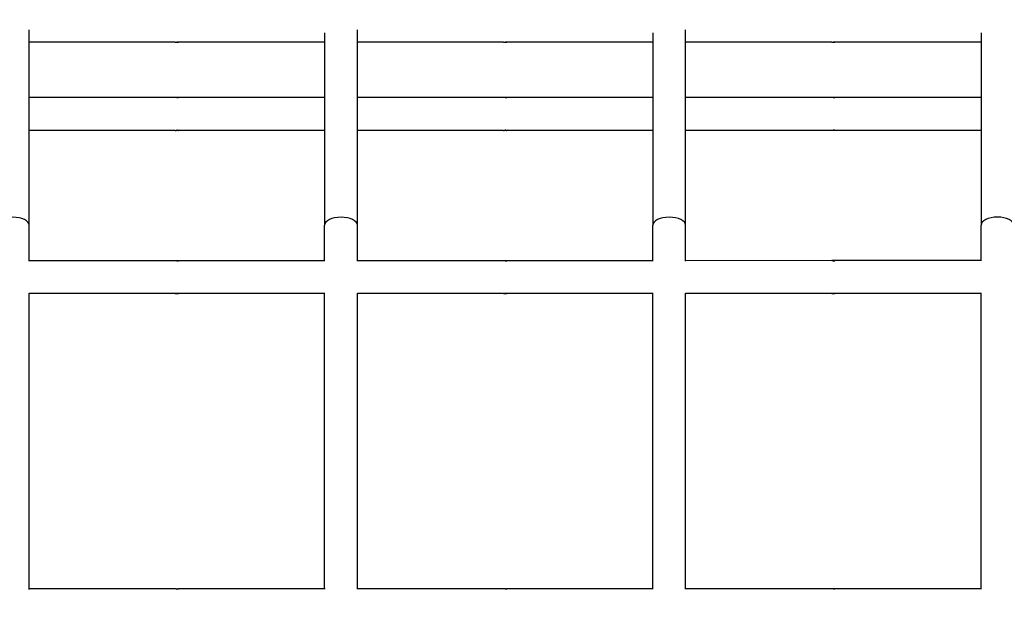
# Model space of a CAD drawing. Units: millimetres. Extents: x 12697 to 30497, y 2389 to 17189.
# Drawn here: x 23035 to 23335, y 9966 to 10144 of the extents above; entities that cross this region are included whole.
import ezdxf

# ---------------------------------------------------------------- set-up
doc = ezdxf.new("R2010")
doc.units = ezdxf.units.MM
for name, color, linetype in [('Widoczne (ISO)', 7, 'Continuous'), ('wymiary 100', 5, 'Continuous'), ('wymiary 100 strefy', 5, 'Continuous')]:
    doc.layers.add(name, color=color, linetype=linetype)
doc.styles.get("Standard").update_dxf_attribs({"font": 'arial.ttf'})
doc.dimstyles.new('FK_rzuty 100_m', dxfattribs={"dimscale": 100, "dimtxt": 2.5, "dimasz": 2.5, "dimexe": 1.25, "dimexo": 0.625, "dimtad": 1, "dimlfac": 0.001, "dimrnd": 0.01, "dimzin": 1, "dimdsep": 46, "dimtxsty": 'Standard', "dimblk": 'ARCHTICK', "dimcen": 2.5, "dimadec": 0, "dimazin": 0, "dimtfac": 1, "dimtmove": 0, "dimatfit": 3, "dimfxl": 1, "dimarcsym": 0})
doc.dimstyles.new('FK_rzuty 100_STREFY', dxfattribs={"dimscale": 100, "dimtxt": 4, "dimasz": 2.5, "dimexe": 1.25, "dimexo": 0.625, "dimgap": 1, "dimtad": 1, "dimdec": 1, "dimlfac": 0.001, "dimrnd": 0.01, "dimzin": 1, "dimdsep": 46, "dimtxsty": 'Standard', "dimblk": 'OBLIQUE', "dimcen": 2.5, "dimadec": 0, "dimazin": 0, "dimtfac": 1, "dimtdec": 1, "dimtmove": 0, "dimatfit": 3, "dimfxl": 1, "dimarcsym": 0})

# ---------------------------------------------------------------- blocks, each defined once
blk = doc.blocks.new('_Oblique')
at = {"color": 0, "linetype": 'ByBlock', "lineweight": -2}
blk.add_line((-0.5, -0.5), (0.5, 0.5), dxfattribs=at)
blk = doc.blocks.new('*D8')
at = {"layer": 'Defpoints', "color": 0, "transparency": 16777216}
for p in [(14988.67, 14324.77), (24115.75, 14324.77), (21421.21, 4413.12)]:
    blk.add_point(p, dxfattribs=at)
at = {"layer": 'wymiary 100 strefy', "color": 0, "lineweight": -2, "transparency": 16777216}
for p, q in [((24053.25, 14324.77), (14863.67, 14324.77)), ((14988.67, 4413.12), (14988.67, 14324.77)), ((21358.71, 4413.12), (14863.67, 4413.12))]:
    blk.add_line(p, q, dxfattribs=at)
at = {"layer": 'wymiary 100 strefy', "color": 0, "lineweight": -2, "transparency": 16777216, "xscale": 250, "yscale": 250, "zscale": 250}
for p, rotation in [((14988.67, 14324.77), 90), ((14988.67, 4413.12), 270)]:
    blk.add_blockref('_Oblique', p, dxfattribs=dict(at, rotation=rotation))
at = {"layer": 'wymiary 100 strefy', "color": 0, "transparency": 16777216, "insert": (14684.44, 9368.94), "char_height": 400, "attachment_point": 5, "rotation": 90}
blk.add_mtext('9.9 m', dxfattribs=at)
blk = doc.blocks.new('_ArchTick')
at = {"color": 0, "linetype": 'ByBlock', "const_width": 0.15}
blk.add_lwpolyline([(-0.5, -0.5), (0.5, 0.5)], dxfattribs=at)
blk = doc.blocks.new('*D10')
at = {"layer": 'Defpoints', "color": 0, "transparency": 16777216}
for p in [(24202.84, 12774.27), (15502.52, 6392.5), (21671.6, 6392.5)]:
    blk.add_point(p, dxfattribs=at)
at = {"layer": 'wymiary 100', "color": 0, "lineweight": -2, "transparency": 16777216}
for p, q in [((24140.34, 12774.27), (15377.52, 12774.27)), ((15502.52, 12774.27), (15502.52, 6392.5)), ((21609.1, 6392.5), (15377.52, 6392.5))]:
    blk.add_line(p, q, dxfattribs=at)
at = {"layer": 'wymiary 100', "color": 0, "lineweight": -2, "transparency": 16777216, "xscale": 250, "yscale": 250, "zscale": 250}
for p, rotation in [((15502.52, 12774.27), 90), ((15502.52, 6392.5), 270)]:
    blk.add_blockref('_ArchTick', p, dxfattribs=dict(at, rotation=rotation))
at = {"layer": 'wymiary 100', "color": 0, "transparency": 16777216, "insert": (15312.3, 9583.39), "char_height": 250, "attachment_point": 5, "rotation": 90}
blk.add_mtext('6.38', dxfattribs=at)
blk = doc.blocks.new('*D11')
at = {"layer": 'Defpoints', "color": 0, "transparency": 16777216}
for p in [(26593.26, 12084.41), (17356.71, 10242.01), (26593.26, 3783.43)]:
    blk.add_point(p, dxfattribs=at)
at = {"layer": 'wymiary 100', "color": 0, "lineweight": -2, "transparency": 16777216}
for p, q in [((26593.26, 12021.91), (26593.26, 3658.43)), ((17356.71, 10179.51), (17356.71, 3658.43)), ((17356.71, 3783.43), (26593.26, 3783.43))]:
    blk.add_line(p, q, dxfattribs=at)
at = {"layer": 'wymiary 100', "color": 0, "lineweight": -2, "transparency": 16777216, "xscale": 250, "yscale": 250, "zscale": 250, "rotation": 180}
blk.add_blockref('_ArchTick', (17356.71, 3783.43), dxfattribs=at)
at = {"layer": 'wymiary 100', "color": 0, "lineweight": -2, "transparency": 16777216, "xscale": 250, "yscale": 250, "zscale": 250}
blk.add_blockref('_ArchTick', (26593.26, 3783.43), dxfattribs=at)
at = {"layer": 'wymiary 100', "color": 0, "transparency": 16777216, "insert": (21974.99, 3973.57), "char_height": 250, "attachment_point": 5}
blk.add_mtext('9.24', dxfattribs=at)

msp = doc.modelspace()

# ---------------------------------------------------------------- linework, layer by layer
at = {"layer": 'Widoczne (ISO)'}
for p, q in [((23038.293, 10081.449), (23038.29, 10140.936)), ((23128.29, 10140.042), (23128.293, 10081.454)), ((23138.293, 10081.455), (23138.29, 10140.942)), ((23228.29, 10140.048), (23228.293, 10081.46)), ((23238.293, 10081.461), (23238.29, 10140.948)), ((23328.29, 10140.053), (23328.293, 10081.466)), ((23082.802, 10137.209), (23038.29, 10137.207)), ((23128.29, 10137.212), (23083.778, 10137.209)), ((23182.802, 10137.215), (23138.29, 10137.212)), ((23228.29, 10137.217), (23183.778, 10137.215)), ((23282.802, 10137.221), (23238.29, 10137.218)), ((23328.29, 10137.223), (23283.778, 10137.221)), ((23082.803, 10120.339), (23038.291, 10120.336)), ((23128.291, 10120.341), (23083.779, 10120.339)), ((23182.803, 10120.344), (23138.291, 10120.342)), ((23228.291, 10120.347), (23183.779, 10120.345)), ((23282.803, 10120.35), (23238.291, 10120.348)), ((23328.291, 10120.353), (23283.779, 10120.35)), ((23082.803, 10110.339), (23038.291, 10110.336)), ((23128.291, 10110.341), (23083.78, 10110.339)), ((23182.803, 10110.344), (23138.291, 10110.342)), ((23228.291, 10110.347), (23183.78, 10110.345)), ((23282.803, 10110.35), (23238.291, 10110.348)), ((23328.291, 10110.353), (23283.78, 10110.35)), ((23038.294, 10070.515), (23038.293, 10081.449)), ((23128.294, 10070.644), (23128.293, 10081.454)), ((23138.294, 10070.52), (23138.293, 10081.455)), ((23228.294, 10070.649), (23228.293, 10081.46)), ((23238.294, 10070.526), (23238.293, 10081.461)), ((23328.294, 10070.655), (23328.293, 10081.466)), ((23082.805, 10070.641), (23038.294, 10070.639)), ((23083.77, 10070.641), (23082.817, 10070.641)), ((23128.412, 10070.644), (23083.782, 10070.641)), ((23182.805, 10070.647), (23138.294, 10070.644)), ((23183.77, 10070.647), (23182.817, 10070.646)), ((23228.412, 10070.649), (23183.782, 10070.647)), ((23282.805, 10070.652), (23238.294, 10070.65)), ((23283.77, 10070.652), (23282.817, 10070.652)), ((23328.412, 10070.655), (23283.782, 10070.652)), ((23038.299, 9970.515), (23038.294, 10060.762)), ((23079.041, 10060.641), (23038.294, 10060.638)), ((23082.806, 10060.641), (23038.294, 10060.639)), ((23128.294, 10060.643), (23080.018, 10060.641)), ((23128.412, 10060.644), (23083.782, 10060.641)), ((23128.299, 9970.644), (23128.294, 10060.644)), ((23138.299, 9970.52), (23138.294, 10060.768)), ((23182.806, 10060.647), (23138.294, 10060.644)), ((23179.041, 10060.646), (23138.294, 10060.644)), ((23228.294, 10060.649), (23180.018, 10060.646)), ((23228.412, 10060.649), (23183.782, 10060.647)), ((23228.299, 9970.649), (23228.294, 10060.649)), ((23238.299, 9970.526), (23238.294, 10060.774)), ((23279.041, 10060.652), (23238.294, 10060.65)), ((23282.806, 10060.652), (23238.294, 10060.65)), ((23328.294, 10060.655), (23280.018, 10060.652)), ((23328.412, 10060.655), (23283.782, 10060.652)), ((23328.299, 9970.655), (23328.294, 10060.655)), ((23082.811, 9970.641), (23038.299, 9970.639)), ((23128.417, 9970.644), (23083.788, 9970.641)), ((23182.811, 9970.647), (23138.299, 9970.644)), ((23228.417, 9970.649), (23183.788, 9970.647)), ((23282.811, 9970.652), (23238.299, 9970.65)), ((23328.417, 9970.655), (23283.788, 9970.652))]:
    msp.add_line(p, q, dxfattribs=at)
for centre in [(23033.293, 10081.449), (23133.293, 10081.455), (23233.293, 10081.46), (23333.293, 10081.466)]:
    msp.add_ellipse(centre, major_axis=(-5, 0), ratio=0.4881664, start_param=3.1415927, end_param=6.2831853, dxfattribs=at)
for points, knots in [([(23082.802, 10137.209), (23082.815, 10137.209), (23082.842, 10137.211), (23082.918, 10137.216), (23082.968, 10137.219), (23083.074, 10137.226), (23083.137, 10137.229), (23083.268, 10137.234), (23083.337, 10137.236), (23083.459, 10137.236), (23083.522, 10137.234), (23083.631, 10137.229), (23083.678, 10137.226), (23083.745, 10137.219), (23083.771, 10137.216), (23083.794, 10137.211), (23083.792, 10137.209), (23083.778, 10137.209)], [0.07539687, 0.07539687, 0.07539687, 0.07539687, 0.09424604, 0.09424604, 0.11309522, 0.11309522, 0.13194448, 0.13194448, 0.15079373, 0.15079373, 0.16964298, 0.16964298, 0.18849224, 0.18849224, 0.20734142, 0.20734142, 0.2261906, 0.2261906, 0.2261906, 0.2261906]), ([(23083.778, 10137.209), (23083.765, 10137.209), (23083.738, 10137.211), (23083.661, 10137.216), (23083.612, 10137.219), (23083.506, 10137.226), (23083.443, 10137.229), (23083.348, 10137.233), (23083.319, 10137.234), (23083.29, 10137.234)], [0.226190597, 0.226190597, 0.226190597, 0.226190597, 0.245039776, 0.245039776, 0.263888955, 0.263888955, 0.282738209, 0.282738209, 0.291020805, 0.291020805, 0.291020805, 0.291020805]), ([(23182.802, 10137.215), (23182.815, 10137.215), (23182.842, 10137.216), (23182.918, 10137.221), (23182.968, 10137.225), (23183.074, 10137.231), (23183.137, 10137.235), (23183.268, 10137.24), (23183.337, 10137.241), (23183.459, 10137.241), (23183.522, 10137.24), (23183.631, 10137.235), (23183.678, 10137.231), (23183.745, 10137.225), (23183.771, 10137.221), (23183.794, 10137.216), (23183.792, 10137.215), (23183.778, 10137.215)], [0.07539687, 0.07539687, 0.07539687, 0.07539687, 0.09424604, 0.09424604, 0.11309522, 0.11309522, 0.13194448, 0.13194448, 0.15079373, 0.15079373, 0.16964298, 0.16964298, 0.18849224, 0.18849224, 0.20734142, 0.20734142, 0.2261906, 0.2261906, 0.2261906, 0.2261906]), ([(23183.778, 10137.215), (23183.765, 10137.215), (23183.738, 10137.216), (23183.661, 10137.221), (23183.612, 10137.225), (23183.506, 10137.231), (23183.443, 10137.235), (23183.348, 10137.238), (23183.319, 10137.239), (23183.29, 10137.24)], [0.226190597, 0.226190597, 0.226190597, 0.226190597, 0.245039776, 0.245039776, 0.263888955, 0.263888955, 0.282738209, 0.282738209, 0.291020805, 0.291020805, 0.291020805, 0.291020805]), ([(23282.802, 10137.221), (23282.815, 10137.221), (23282.842, 10137.222), (23282.918, 10137.227), (23282.968, 10137.23), (23283.074, 10137.237), (23283.137, 10137.24), (23283.268, 10137.245), (23283.337, 10137.247), (23283.459, 10137.247), (23283.522, 10137.245), (23283.631, 10137.241), (23283.678, 10137.237), (23283.745, 10137.23), (23283.771, 10137.227), (23283.794, 10137.222), (23283.792, 10137.221), (23283.778, 10137.221)], [0.07539687, 0.07539687, 0.07539687, 0.07539687, 0.09424604, 0.09424604, 0.11309522, 0.11309522, 0.13194448, 0.13194448, 0.15079373, 0.15079373, 0.16964298, 0.16964298, 0.18849224, 0.18849224, 0.20734142, 0.20734142, 0.2261906, 0.2261906, 0.2261906, 0.2261906]), ([(23283.778, 10137.221), (23283.765, 10137.221), (23283.738, 10137.222), (23283.661, 10137.227), (23283.612, 10137.23), (23283.506, 10137.237), (23283.443, 10137.241), (23283.348, 10137.244), (23283.319, 10137.245), (23283.29, 10137.246)], [0.226190597, 0.226190597, 0.226190597, 0.226190597, 0.245039776, 0.245039776, 0.263888955, 0.263888955, 0.282738209, 0.282738209, 0.291020805, 0.291020805, 0.291020805, 0.291020805]), ([(23083.779, 10120.339), (23083.793, 10120.339), (23083.795, 10120.338), (23083.772, 10120.333), (23083.746, 10120.329), (23083.679, 10120.322), (23083.632, 10120.319), (23083.523, 10120.314), (23083.46, 10120.313), (23083.337, 10120.313), (23083.269, 10120.314), (23083.138, 10120.319), (23083.075, 10120.322), (23082.969, 10120.329), (23082.919, 10120.333), (23082.843, 10120.337), (23082.816, 10120.339), (23082.803, 10120.339)], [0.07539687, 0.07539687, 0.07539687, 0.07539687, 0.09424604, 0.09424604, 0.11309522, 0.11309522, 0.13194448, 0.13194448, 0.15079373, 0.15079373, 0.16964298, 0.16964298, 0.18849224, 0.18849224, 0.20734142, 0.20734142, 0.2261906, 0.2261906, 0.2261906, 0.2261906]), ([(23083.291, 10120.314), (23083.32, 10120.314), (23083.349, 10120.315), (23083.444, 10120.319), (23083.507, 10120.322), (23083.613, 10120.329), (23083.662, 10120.333), (23083.739, 10120.338), (23083.766, 10120.339), (23083.779, 10120.339)], [0.312152326, 0.312152326, 0.312152326, 0.312152326, 0.320436715, 0.320436715, 0.339285969, 0.339285969, 0.358135148, 0.358135148, 0.376984328, 0.376984328, 0.376984328, 0.376984328]), ([(23183.779, 10120.345), (23183.793, 10120.345), (23183.795, 10120.343), (23183.772, 10120.338), (23183.746, 10120.335), (23183.679, 10120.328), (23183.632, 10120.325), (23183.523, 10120.32), (23183.46, 10120.318), (23183.337, 10120.318), (23183.269, 10120.32), (23183.138, 10120.325), (23183.075, 10120.328), (23182.969, 10120.335), (23182.919, 10120.338), (23182.843, 10120.343), (23182.816, 10120.344), (23182.803, 10120.344)], [0.07539687, 0.07539687, 0.07539687, 0.07539687, 0.09424604, 0.09424604, 0.11309522, 0.11309522, 0.13194448, 0.13194448, 0.15079373, 0.15079373, 0.16964298, 0.16964298, 0.18849224, 0.18849224, 0.20734142, 0.20734142, 0.2261906, 0.2261906, 0.2261906, 0.2261906]), ([(23183.291, 10120.319), (23183.32, 10120.32), (23183.349, 10120.321), (23183.444, 10120.325), (23183.507, 10120.328), (23183.613, 10120.335), (23183.662, 10120.338), (23183.739, 10120.343), (23183.766, 10120.345), (23183.779, 10120.345)], [0.312152326, 0.312152326, 0.312152326, 0.312152326, 0.320436715, 0.320436715, 0.339285969, 0.339285969, 0.358135148, 0.358135148, 0.376984328, 0.376984328, 0.376984328, 0.376984328]), ([(23283.779, 10120.35), (23283.793, 10120.35), (23283.795, 10120.349), (23283.772, 10120.344), (23283.746, 10120.34), (23283.679, 10120.334), (23283.632, 10120.33), (23283.523, 10120.325), (23283.46, 10120.324), (23283.337, 10120.324), (23283.269, 10120.325), (23283.138, 10120.33), (23283.075, 10120.334), (23282.969, 10120.34), (23282.919, 10120.344), (23282.843, 10120.349), (23282.816, 10120.35), (23282.803, 10120.35)], [0.07539687, 0.07539687, 0.07539687, 0.07539687, 0.09424604, 0.09424604, 0.11309522, 0.11309522, 0.13194448, 0.13194448, 0.15079373, 0.15079373, 0.16964298, 0.16964298, 0.18849224, 0.18849224, 0.20734142, 0.20734142, 0.2261906, 0.2261906, 0.2261906, 0.2261906]), ([(23283.291, 10120.325), (23283.32, 10120.326), (23283.349, 10120.327), (23283.444, 10120.33), (23283.507, 10120.334), (23283.613, 10120.34), (23283.662, 10120.344), (23283.739, 10120.349), (23283.766, 10120.35), (23283.779, 10120.35)], [0.312152326, 0.312152326, 0.312152326, 0.312152326, 0.320436715, 0.320436715, 0.339285969, 0.339285969, 0.358135148, 0.358135148, 0.376984328, 0.376984328, 0.376984328, 0.376984328]), ([(23082.803, 10110.339), (23082.817, 10110.339), (23082.844, 10110.34), (23082.92, 10110.345), (23082.97, 10110.349), (23083.075, 10110.355), (23083.139, 10110.359), (23083.27, 10110.364), (23083.338, 10110.365), (23083.461, 10110.365), (23083.523, 10110.364), (23083.633, 10110.359), (23083.679, 10110.355), (23083.747, 10110.349), (23083.772, 10110.345), (23083.795, 10110.34), (23083.793, 10110.339), (23083.78, 10110.339)], [0.07539687, 0.07539687, 0.07539687, 0.07539687, 0.09424604, 0.09424604, 0.11309522, 0.11309522, 0.13194448, 0.13194448, 0.15079373, 0.15079373, 0.16964298, 0.16964298, 0.18849224, 0.18849224, 0.20734142, 0.20734142, 0.2261906, 0.2261906, 0.2261906, 0.2261906]), ([(23083.78, 10110.339), (23083.766, 10110.339), (23083.739, 10110.34), (23083.663, 10110.345), (23083.613, 10110.349), (23083.507, 10110.355), (23083.444, 10110.359), (23083.35, 10110.362), (23083.32, 10110.363), (23083.291, 10110.364)], [0.226190597, 0.226190597, 0.226190597, 0.226190597, 0.245039776, 0.245039776, 0.263888955, 0.263888955, 0.282738209, 0.282738209, 0.291020805, 0.291020805, 0.291020805, 0.291020805]), ([(23182.803, 10110.344), (23182.817, 10110.344), (23182.844, 10110.346), (23182.92, 10110.351), (23182.97, 10110.354), (23183.075, 10110.361), (23183.139, 10110.364), (23183.27, 10110.369), (23183.338, 10110.371), (23183.461, 10110.371), (23183.523, 10110.369), (23183.633, 10110.364), (23183.679, 10110.361), (23183.747, 10110.354), (23183.772, 10110.351), (23183.795, 10110.346), (23183.793, 10110.345), (23183.78, 10110.345)], [0.07539687, 0.07539687, 0.07539687, 0.07539687, 0.09424604, 0.09424604, 0.11309522, 0.11309522, 0.13194448, 0.13194448, 0.15079373, 0.15079373, 0.16964298, 0.16964298, 0.18849224, 0.18849224, 0.20734142, 0.20734142, 0.2261906, 0.2261906, 0.2261906, 0.2261906]), ([(23183.78, 10110.345), (23183.766, 10110.345), (23183.739, 10110.346), (23183.663, 10110.351), (23183.613, 10110.354), (23183.507, 10110.361), (23183.444, 10110.364), (23183.35, 10110.368), (23183.32, 10110.369), (23183.291, 10110.37)], [0.226190597, 0.226190597, 0.226190597, 0.226190597, 0.245039776, 0.245039776, 0.263888955, 0.263888955, 0.282738209, 0.282738209, 0.291020805, 0.291020805, 0.291020805, 0.291020805]), ([(23282.803, 10110.35), (23282.817, 10110.35), (23282.844, 10110.352), (23282.92, 10110.356), (23282.97, 10110.36), (23283.075, 10110.367), (23283.139, 10110.37), (23283.27, 10110.375), (23283.338, 10110.376), (23283.461, 10110.376), (23283.523, 10110.375), (23283.633, 10110.37), (23283.679, 10110.367), (23283.747, 10110.36), (23283.772, 10110.357), (23283.795, 10110.352), (23283.793, 10110.35), (23283.78, 10110.35)], [0.07539687, 0.07539687, 0.07539687, 0.07539687, 0.09424604, 0.09424604, 0.11309522, 0.11309522, 0.13194448, 0.13194448, 0.15079373, 0.15079373, 0.16964298, 0.16964298, 0.18849224, 0.18849224, 0.20734142, 0.20734142, 0.2261906, 0.2261906, 0.2261906, 0.2261906]), ([(23283.78, 10110.35), (23283.766, 10110.35), (23283.739, 10110.352), (23283.663, 10110.357), (23283.613, 10110.36), (23283.507, 10110.367), (23283.444, 10110.37), (23283.35, 10110.374), (23283.32, 10110.375), (23283.291, 10110.375)], [0.226190597, 0.226190597, 0.226190597, 0.226190597, 0.245039776, 0.245039776, 0.263888955, 0.263888955, 0.282738209, 0.282738209, 0.291020805, 0.291020805, 0.291020805, 0.291020805]), ([(23083.782, 10070.641), (23083.795, 10070.641), (23083.798, 10070.64), (23083.774, 10070.635), (23083.749, 10070.631), (23083.681, 10070.625), (23083.635, 10070.621), (23083.526, 10070.616), (23083.463, 10070.615), (23083.34, 10070.615), (23083.272, 10070.616), (23083.141, 10070.621), (23083.078, 10070.625), (23082.972, 10070.631), (23082.922, 10070.635), (23082.846, 10070.64), (23082.819, 10070.641), (23082.805, 10070.641)], [0.07539687, 0.07539687, 0.07539687, 0.07539687, 0.09424604, 0.09424604, 0.11309522, 0.11309522, 0.13194448, 0.13194448, 0.15079373, 0.15079373, 0.16964298, 0.16964298, 0.18849224, 0.18849224, 0.20734142, 0.20734142, 0.2261906, 0.2261906, 0.2261906, 0.2261906]), ([(23083.294, 10070.616), (23083.323, 10070.617), (23083.352, 10070.618), (23083.447, 10070.621), (23083.51, 10070.625), (23083.616, 10070.631), (23083.665, 10070.635), (23083.742, 10070.64), (23083.768, 10070.641), (23083.782, 10070.641)], [0.312152326, 0.312152326, 0.312152326, 0.312152326, 0.320436715, 0.320436715, 0.339285969, 0.339285969, 0.358135148, 0.358135148, 0.376984328, 0.376984328, 0.376984328, 0.376984328]), ([(23183.782, 10070.647), (23183.795, 10070.647), (23183.798, 10070.645), (23183.774, 10070.64), (23183.749, 10070.637), (23183.681, 10070.63), (23183.635, 10070.627), (23183.526, 10070.622), (23183.463, 10070.62), (23183.34, 10070.62), (23183.272, 10070.622), (23183.141, 10070.627), (23183.078, 10070.63), (23182.972, 10070.637), (23182.922, 10070.64), (23182.846, 10070.645), (23182.819, 10070.647), (23182.805, 10070.647)], [0.07539687, 0.07539687, 0.07539687, 0.07539687, 0.09424604, 0.09424604, 0.11309522, 0.11309522, 0.13194448, 0.13194448, 0.15079373, 0.15079373, 0.16964298, 0.16964298, 0.18849224, 0.18849224, 0.20734142, 0.20734142, 0.2261906, 0.2261906, 0.2261906, 0.2261906]), ([(23183.294, 10070.622), (23183.323, 10070.622), (23183.352, 10070.623), (23183.447, 10070.627), (23183.51, 10070.63), (23183.616, 10070.637), (23183.665, 10070.64), (23183.742, 10070.645), (23183.768, 10070.647), (23183.782, 10070.647)], [0.312152326, 0.312152326, 0.312152326, 0.312152326, 0.320436715, 0.320436715, 0.339285969, 0.339285969, 0.358135148, 0.358135148, 0.376984328, 0.376984328, 0.376984328, 0.376984328]), ([(23283.782, 10070.652), (23283.795, 10070.652), (23283.798, 10070.651), (23283.774, 10070.646), (23283.749, 10070.643), (23283.681, 10070.636), (23283.635, 10070.632), (23283.526, 10070.627), (23283.463, 10070.626), (23283.34, 10070.626), (23283.272, 10070.627), (23283.141, 10070.632), (23283.078, 10070.636), (23282.972, 10070.643), (23282.922, 10070.646), (23282.846, 10070.651), (23282.819, 10070.652), (23282.805, 10070.652)], [0.07539687, 0.07539687, 0.07539687, 0.07539687, 0.09424604, 0.09424604, 0.11309522, 0.11309522, 0.13194448, 0.13194448, 0.15079373, 0.15079373, 0.16964298, 0.16964298, 0.18849224, 0.18849224, 0.20734142, 0.20734142, 0.2261906, 0.2261906, 0.2261906, 0.2261906]), ([(23283.294, 10070.627), (23283.323, 10070.628), (23283.352, 10070.629), (23283.447, 10070.632), (23283.51, 10070.636), (23283.616, 10070.643), (23283.665, 10070.646), (23283.742, 10070.651), (23283.768, 10070.652), (23283.782, 10070.652)], [0.312152326, 0.312152326, 0.312152326, 0.312152326, 0.320436715, 0.320436715, 0.339285969, 0.339285969, 0.358135148, 0.358135148, 0.376984328, 0.376984328, 0.376984328, 0.376984328]), ([(23082.806, 10060.641), (23082.82, 10060.641), (23082.846, 10060.642), (23082.923, 10060.647), (23082.972, 10060.651), (23083.078, 10060.657), (23083.141, 10060.661), (23083.273, 10060.666), (23083.341, 10060.667), (23083.464, 10060.667), (23083.526, 10060.666), (23083.635, 10060.661), (23083.682, 10060.658), (23083.75, 10060.651), (23083.775, 10060.647), (23083.798, 10060.642), (23083.796, 10060.641), (23083.782, 10060.641)], [0.07539687, 0.07539687, 0.07539687, 0.07539687, 0.09424604, 0.09424604, 0.11309522, 0.11309522, 0.13194448, 0.13194448, 0.15079373, 0.15079373, 0.16964298, 0.16964298, 0.18849224, 0.18849224, 0.20734142, 0.20734142, 0.2261906, 0.2261906, 0.2261906, 0.2261906]), ([(23083.782, 10060.641), (23083.769, 10060.641), (23083.742, 10060.642), (23083.666, 10060.647), (23083.616, 10060.651), (23083.51, 10060.658), (23083.447, 10060.661), (23083.353, 10060.665), (23083.323, 10060.665), (23083.294, 10060.666)], [0.226190597, 0.226190597, 0.226190597, 0.226190597, 0.245039776, 0.245039776, 0.263888955, 0.263888955, 0.282738209, 0.282738209, 0.291020805, 0.291020805, 0.291020805, 0.291020805]), ([(23182.806, 10060.647), (23182.82, 10060.647), (23182.846, 10060.648), (23182.923, 10060.653), (23182.972, 10060.657), (23183.078, 10060.663), (23183.141, 10060.667), (23183.273, 10060.672), (23183.341, 10060.673), (23183.464, 10060.673), (23183.526, 10060.672), (23183.635, 10060.667), (23183.682, 10060.663), (23183.75, 10060.657), (23183.775, 10060.653), (23183.798, 10060.648), (23183.796, 10060.647), (23183.782, 10060.647)], [0.07539687, 0.07539687, 0.07539687, 0.07539687, 0.09424604, 0.09424604, 0.11309522, 0.11309522, 0.13194448, 0.13194448, 0.15079373, 0.15079373, 0.16964298, 0.16964298, 0.18849224, 0.18849224, 0.20734142, 0.20734142, 0.2261906, 0.2261906, 0.2261906, 0.2261906]), ([(23183.782, 10060.647), (23183.769, 10060.647), (23183.742, 10060.648), (23183.666, 10060.653), (23183.616, 10060.657), (23183.51, 10060.663), (23183.447, 10060.667), (23183.353, 10060.67), (23183.323, 10060.671), (23183.294, 10060.672)], [0.226190597, 0.226190597, 0.226190597, 0.226190597, 0.245039776, 0.245039776, 0.263888955, 0.263888955, 0.282738209, 0.282738209, 0.291020805, 0.291020805, 0.291020805, 0.291020805]), ([(23282.806, 10060.652), (23282.82, 10060.652), (23282.846, 10060.654), (23282.923, 10060.659), (23282.972, 10060.662), (23283.078, 10060.669), (23283.141, 10060.672), (23283.273, 10060.677), (23283.341, 10060.679), (23283.464, 10060.679), (23283.526, 10060.677), (23283.635, 10060.672), (23283.682, 10060.669), (23283.75, 10060.662), (23283.775, 10060.659), (23283.798, 10060.654), (23283.796, 10060.652), (23283.782, 10060.652)], [0.07539687, 0.07539687, 0.07539687, 0.07539687, 0.09424604, 0.09424604, 0.11309522, 0.11309522, 0.13194448, 0.13194448, 0.15079373, 0.15079373, 0.16964298, 0.16964298, 0.18849224, 0.18849224, 0.20734142, 0.20734142, 0.2261906, 0.2261906, 0.2261906, 0.2261906]), ([(23283.782, 10060.652), (23283.769, 10060.652), (23283.742, 10060.654), (23283.666, 10060.659), (23283.616, 10060.662), (23283.51, 10060.669), (23283.447, 10060.672), (23283.353, 10060.676), (23283.323, 10060.677), (23283.294, 10060.677)], [0.226190597, 0.226190597, 0.226190597, 0.226190597, 0.245039776, 0.245039776, 0.263888955, 0.263888955, 0.282738209, 0.282738209, 0.291020805, 0.291020805, 0.291020805, 0.291020805]), ([(23083.788, 9970.641), (23083.801, 9970.641), (23083.803, 9970.64), (23083.78, 9970.635), (23083.755, 9970.631), (23083.687, 9970.625), (23083.641, 9970.621), (23083.531, 9970.616), (23083.469, 9970.615), (23083.346, 9970.615), (23083.278, 9970.616), (23083.146, 9970.621), (23083.083, 9970.625), (23082.978, 9970.631), (23082.928, 9970.635), (23082.851, 9970.64), (23082.825, 9970.641), (23082.811, 9970.641)], [0.07539687, 0.07539687, 0.07539687, 0.07539687, 0.09424604, 0.09424604, 0.11309522, 0.11309522, 0.13194448, 0.13194448, 0.15079373, 0.15079373, 0.16964298, 0.16964298, 0.18849224, 0.18849224, 0.20734142, 0.20734142, 0.2261906, 0.2261906, 0.2261906, 0.2261906]), ([(23083.299, 9970.616), (23083.328, 9970.617), (23083.358, 9970.618), (23083.452, 9970.621), (23083.515, 9970.625), (23083.621, 9970.631), (23083.671, 9970.635), (23083.747, 9970.64), (23083.774, 9970.641), (23083.788, 9970.641)], [0.312152326, 0.312152326, 0.312152326, 0.312152326, 0.320436715, 0.320436715, 0.339285969, 0.339285969, 0.358135148, 0.358135148, 0.376984328, 0.376984328, 0.376984328, 0.376984328]), ([(23183.788, 9970.647), (23183.801, 9970.647), (23183.803, 9970.645), (23183.78, 9970.64), (23183.755, 9970.637), (23183.687, 9970.63), (23183.641, 9970.627), (23183.531, 9970.622), (23183.469, 9970.62), (23183.346, 9970.62), (23183.278, 9970.622), (23183.146, 9970.627), (23183.083, 9970.63), (23182.978, 9970.637), (23182.928, 9970.64), (23182.851, 9970.645), (23182.825, 9970.647), (23182.811, 9970.647)], [0.07539687, 0.07539687, 0.07539687, 0.07539687, 0.09424604, 0.09424604, 0.11309522, 0.11309522, 0.13194448, 0.13194448, 0.15079373, 0.15079373, 0.16964298, 0.16964298, 0.18849224, 0.18849224, 0.20734142, 0.20734142, 0.2261906, 0.2261906, 0.2261906, 0.2261906]), ([(23183.299, 9970.622), (23183.328, 9970.622), (23183.358, 9970.623), (23183.452, 9970.627), (23183.515, 9970.63), (23183.621, 9970.637), (23183.671, 9970.64), (23183.747, 9970.645), (23183.774, 9970.647), (23183.788, 9970.647)], [0.312152326, 0.312152326, 0.312152326, 0.312152326, 0.320436715, 0.320436715, 0.339285969, 0.339285969, 0.358135148, 0.358135148, 0.376984328, 0.376984328, 0.376984328, 0.376984328]), ([(23283.788, 9970.652), (23283.801, 9970.652), (23283.803, 9970.651), (23283.78, 9970.646), (23283.755, 9970.643), (23283.687, 9970.636), (23283.641, 9970.632), (23283.531, 9970.627), (23283.469, 9970.626), (23283.346, 9970.626), (23283.278, 9970.627), (23283.146, 9970.632), (23283.083, 9970.636), (23282.978, 9970.643), (23282.928, 9970.646), (23282.851, 9970.651), (23282.825, 9970.652), (23282.811, 9970.652)], [0.07539687, 0.07539687, 0.07539687, 0.07539687, 0.09424604, 0.09424604, 0.11309522, 0.11309522, 0.13194448, 0.13194448, 0.15079373, 0.15079373, 0.16964298, 0.16964298, 0.18849224, 0.18849224, 0.20734142, 0.20734142, 0.2261906, 0.2261906, 0.2261906, 0.2261906]), ([(23283.299, 9970.627), (23283.328, 9970.628), (23283.358, 9970.629), (23283.452, 9970.632), (23283.515, 9970.636), (23283.621, 9970.643), (23283.671, 9970.646), (23283.747, 9970.651), (23283.774, 9970.652), (23283.788, 9970.652)], [0.312152326, 0.312152326, 0.312152326, 0.312152326, 0.320436715, 0.320436715, 0.339285969, 0.339285969, 0.358135148, 0.358135148, 0.376984328, 0.376984328, 0.376984328, 0.376984328])]:
    msp.add_open_spline(points, degree=3, knots=knots, dxfattribs=at)
for points in [[(23079.041, 10060.641), (23079.045, 10060.641), (23079.049, 10060.641), (23079.053, 10060.641)], [(23080.018, 10060.641), (23080.014, 10060.641), (23080.01, 10060.641), (23080.006, 10060.641)], [(23080.025, 10060.641), (23080.024, 10060.641), (23080.021, 10060.641), (23080.018, 10060.641)], [(23179.041, 10060.646), (23179.045, 10060.646), (23179.049, 10060.646), (23179.053, 10060.646)], [(23180.018, 10060.646), (23180.014, 10060.646), (23180.01, 10060.646), (23180.006, 10060.647)], [(23180.025, 10060.647), (23180.024, 10060.646), (23180.021, 10060.646), (23180.018, 10060.646)], [(23279.041, 10060.652), (23279.045, 10060.652), (23279.049, 10060.652), (23279.053, 10060.652)], [(23280.018, 10060.652), (23280.014, 10060.652), (23280.01, 10060.652), (23280.006, 10060.652)], [(23280.025, 10060.652), (23280.024, 10060.652), (23280.021, 10060.652), (23280.018, 10060.652)]]:
    msp.add_open_spline(points, degree=3, dxfattribs=at)

# ---------------------------------------------------------------- dimensions: what is measured, and where the dimension line sits
at = {"layer": 'wymiary 100'}
dim = msp.add_linear_dim(base=(15502.524, 6392.496), p1=(24202.844, 12774.274), p2=(21671.595, 6392.496), angle=90, dimstyle='FK_rzuty 100_m', dxfattribs=at)
dim.commit()
dim.dimension.update_dxf_attribs({"geometry": '*D10', "text_midpoint": (15312.296, 9583.385)})
dim = msp.add_linear_dim(base=(26593.259, 3783.43), p1=(17356.713, 10242.01), p2=(26593.259, 12084.409), dimstyle='FK_rzuty 100_m', dxfattribs=at)
dim.commit()
dim.dimension.update_dxf_attribs({"geometry": '*D11', "text_midpoint": (21974.986, 3973.574)})
at = {"layer": 'wymiary 100 strefy'}
dim = msp.add_linear_dim(base=(14988.665, 14324.769), p1=(21421.207, 4413.116), p2=(24115.754, 14324.769), angle=90, dimstyle='FK_rzuty 100_STREFY', override={"dimpost": ' m'}, dxfattribs=at)
dim.commit()
dim.dimension.update_dxf_attribs({"geometry": '*D8', "text_midpoint": (14684.436, 9368.942)})

doc.saveas('drawing.dxf')
